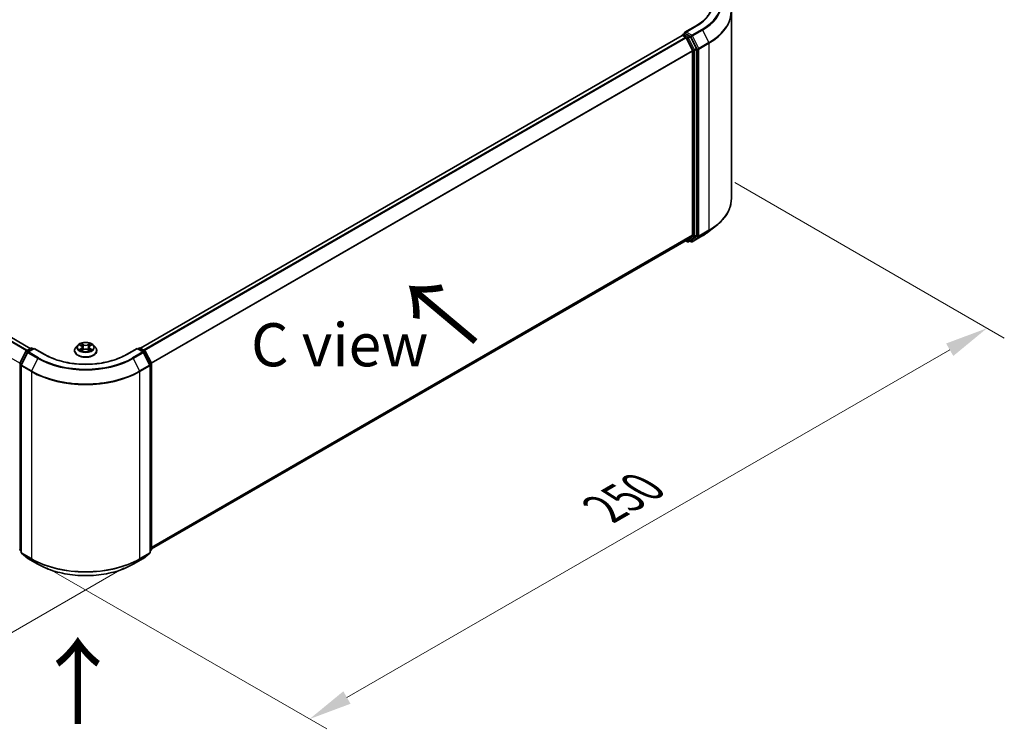
# Model space of a CAD drawing. Units: millimetres. Extents: x 36 to 8307, y 20 to 1425.
# Drawn here: x 225 to 368, y 362 to 466 of the extents above; entities that cross this region are included whole.
import ezdxf

# ---------------------------------------------------------------- set-up
doc = ezdxf.new("R2010")
doc.units = ezdxf.units.MM
doc.header["$LTSCALE"] = 2.5
doc.layers.get('Defpoints').update_dxf_attribs({"lineweight": 25})
for name, color, linetype, lineweight in [('Dimension (ISO)', 7, 'Continuous', 18), ('Symbol (ISO)', 7, 'Continuous', 18), ('Visible (ISO)', 7, 'Continuous', 35), ('Visible Narrow (ISO)', 7, 'Continuous', 25)]:
    doc.layers.add(name, color=color, linetype=linetype, lineweight=lineweight)
doc.styles.add('Note Text (TK)', font='MS PGothic.ttf')
doc.dimstyles.new('Default - Method 1b (TK)', dxfattribs={"dimscale": 2.5, "dimtxt": 2.5, "dimasz": 2.5, "dimexe": 1, "dimexo": 1.5, "dimgap": 1, "dimtad": 1, "dimrnd": 1e-08, "dimdsep": 46, "dimtxsty": 'Note Text (TK)', "dimcen": 0.09, "dimdle": 5, "dimclrd": 100, "dimclre": 100, "dimclrt": 7, "dimadec": 1, "dimazin": 1, "dimtfac": 1, "dimtmove": 0, "dimatfit": 3, "dimfxl": 0, "dimtolj": 1, "dimlwd": -1, "dimlwe": -1, "dimarcsym": 0})

# ---------------------------------------------------------------- blocks, each defined once
blk = doc.blocks.new('*D20')
at = {"layer": 'Defpoints', "color": 0, "transparency": 16777216}
for p in [(101.32, 469.59), (59.67, 445.54), (244.2, 388.78)]:
    blk.add_point(p, dxfattribs=at)
at = {"layer": 'Dimension (ISO)', "color": 100, "transparency": 16777216}
for p, q in [((97.57, 467.42), (57.17, 444.1)), ((195.68, 367.01), (65.08, 442.41)), ((240.45, 386.61), (198.59, 362.45))]:
    blk.add_line(p, q, dxfattribs=at)
for points in [[(65.6, 443.32), (64.56, 441.51), (59.67, 445.54)], [(196.2, 367.92), (195.15, 366.11), (201.09, 363.89)]]:
    blk.add_solid(points, dxfattribs=at)
at = {"layer": 'Dimension (ISO)', "color": 7, "transparency": 16777216, "insert": (127.93, 411.96), "char_height": 6.25, "attachment_point": 4, "rotation": 330, "style": 'Note Text (TK)'}
blk.add_mtext('\\A1;{\\Q30.000;\\W0.816;\\H0.816x;360}', dxfattribs=at)
blk = doc.blocks.new('*D21')
at = {"layer": 'Defpoints', "color": 0, "transparency": 16777216}
for p in [(325.24, 444.64), (365.56, 421.36), (225.58, 388.78)]:
    blk.add_point(p, dxfattribs=at)
at = {"layer": 'Dimension (ISO)', "color": 100, "transparency": 16777216}
for p, q in [((328.99, 442.48), (368.06, 419.92)), ((272.77, 367.79), (360.15, 418.24)), ((229.33, 386.61), (269.85, 363.22))]:
    blk.add_line(p, q, dxfattribs=at)
for points in [[(359.63, 419.14), (360.67, 417.33), (365.56, 421.36)], [(272.25, 368.69), (273.29, 366.88), (267.35, 364.66)]]:
    blk.add_solid(points, dxfattribs=at)
at = {"layer": 'Dimension (ISO)', "color": 7, "transparency": 16777216, "insert": (310.09, 395.17), "char_height": 6.25, "attachment_point": 4, "rotation": 30, "style": 'Note Text (TK)'}
blk.add_mtext('\\A1;{\\Q-30.000;\\W0.816;\\H0.816x;250}', dxfattribs=at)

msp = doc.modelspace()

# ---------------------------------------------------------------- linework, layer by layer
at = {"layer": 'Visible (ISO)'}
for p, q in [((226.8748, 418.4299), (105.2179, 488.6686)), ((328.4955, 440.1054), (328.4955, 467.2234)), ((321.4652, 463.9696), (321.7453, 464.1313)), ((323.3115, 465.1716), (321.7747, 464.2843)), ((322.4751, 463.7439), (321.8235, 464.1201)), ((242.8239, 418.4752), (321.3473, 463.8108)), ((321.3818, 463.8252), (321.3818, 463.8185)), ((321.4307, 463.8025), (321.8469, 463.5622)), ((321.9374, 463.461), (322.8568, 461.6561)), ((323.4461, 461.9142), (322.5656, 463.6426)), ((322.8842, 461.5533), (322.8842, 434.8889)), ((323.4734, 434.8576), (323.4734, 461.8114)), ((325.2799, 435.4197), (326.3304, 436.2513)), ((244.4441, 389.3328), (321.9302, 434.0694)), ((321.8861, 434.044), (322.1168, 433.9108)), ((322.8568, 434.8175), (321.9374, 434.0743)), ((322.2834, 433.9108), (322.5584, 434.0696)), ((322.6671, 433.9106), (322.4751, 434.0215)), ((322.5656, 434.0745), (323.4461, 434.7862)), ((322.8337, 433.9106), (324.2872, 434.7498)), ((226.297, 418.0964), (226.9486, 418.4725)), ((227.4247, 418.4299), (226.5324, 417.9147)), ((227.1152, 418.4725), (227.3069, 418.3619)), ((227.4247, 418.3736), (227.4247, 418.4299)), ((228.9616, 417.5426), (227.4247, 418.4299)), ((233.7493, 418.8995), (233.4737, 418.5921)), ((234.0192, 418.9333), (234.2558, 418.7919)), ((234.2991, 418.091), (234.5455, 418.2284)), ((234.4014, 418.5976), (234.447, 418.1734)), ((235.2318, 418.2284), (235.4782, 418.091)), ((235.3759, 418.5976), (235.3303, 418.1734)), ((235.5215, 418.7919), (235.758, 418.9333)), ((235.758, 418.9334), (235.7581, 418.9334)), ((236.028, 418.8995), (236.3036, 418.5921)), ((242.3526, 418.4299), (240.8157, 417.5426)), ((242.3526, 418.4299), (242.3526, 418.3736)), ((243.2449, 417.9147), (242.3526, 418.4299)), ((242.4704, 418.3619), (242.6621, 418.4725)), ((242.8287, 418.4725), (243.4803, 418.0964)), ((225.3513, 416.2993), (226.2318, 418.0277)), ((226.4672, 417.846), (225.5478, 416.0412)), ((233.2775, 418.1014), (233.2775, 418.1199)), ((236.4998, 418.1014), (236.4998, 418.1199)), ((244.2295, 416.0412), (243.3101, 417.846)), ((243.5455, 418.0277), (244.426, 416.2993)), ((225.5296, 415.9655), (225.5296, 388.8475)), ((244.2477, 388.8475), (244.2477, 415.9655)), ((244.4441, 416.2236), (244.4441, 389.2698)), ((225.5296, 389.0315), (225.3951, 389.1402)), ((225.5915, 388.7179), (226.5109, 387.9747)), ((243.2664, 387.9747), (244.1858, 388.7179)), ((244.3822, 389.1402), (244.2477, 389.0315)), ((226.5324, 387.96), (227.9859, 387.1208)), ((241.7914, 387.1208), (243.2449, 387.96))]:
    msp.add_line(p, q, dxfattribs=at)
for centre, start, end in [((321.5485, 463.8252), 120, 180), ((322.2001, 434.0552), 240, 300), ((322.7504, 434.055), 240, 300), ((227.0319, 418.3282), 60, 120), ((242.7454, 418.3282), 60, 120), ((226.3803, 417.952), 120, 153.004492), ((226.6157, 417.7704), 120, 153.004492), ((243.1616, 417.7704), 26.995508, 60), ((243.397, 417.952), 26.995508, 60), ((225.4998, 416.2236), 153.004492, 180), ((225.6963, 415.9655), 153.004492, 180), ((244.081, 415.9655), 0, 26.995508), ((244.2775, 416.2236), 0, 26.995508), ((225.4998, 389.2698), 180, 231.051724), ((225.6963, 388.8475), 180, 231.051724), ((244.081, 388.8475), 308.948276, 0), ((244.2775, 389.2698), 308.948276, 0), ((226.6157, 388.1043), 231.051724, 240), ((243.1616, 388.1043), 300, 308.948276)]:
    msp.add_arc(centre, 0.1667, start, end, dxfattribs=at)
for centre, major_axis, start_param, end_param in [((321.9413, 464.1881), (-0.2357, 0), 4.71238898, 6.28318531), ((321.8235, 464.2561), (-0.0833, -0.1443), 5.49778714, 6.12363721), ((321.4307, 463.6665), (-0.0833, 0.1443), 5.49778714, 6.28318531), ((321.8469, 463.4262), (0.0833, -0.1443), 1.48013644, 2.35619449), ((322.4751, 463.6078), (0.0833, -0.1443), 1.48013644, 2.35619449), ((322.7663, 461.6213), (0.0833, -0.1443), 0.78539816, 1.48013644), ((323.3556, 461.8794), (0.0833, -0.1443), 0.78539816, 1.48013644), ((321.8469, 434.2137), (0.0833, -0.1443), 0, 0.09065989), ((322.4751, 434.2139), (0.0833, -0.1443), 0, 0.09065989), ((322.7663, 434.9569), (0.0833, -0.1443), 0.09065989, 0.78539816), ((323.3556, 434.9256), (0.0833, -0.1443), 0.09065989, 0.78539816)]:
    msp.add_ellipse(centre, major_axis=major_axis, ratio=0.57735027, start_param=start_param, end_param=end_param, dxfattribs=at)
for points, knots in [([(325.7178, 468.4974), (325.7178, 468.2556), (325.6849, 468.0137), (325.5532, 467.5339), (325.4545, 467.296), (325.1919, 466.8293), (325.028, 466.6006), (324.6381, 466.1588), (324.412, 465.9457), (323.9028, 465.541), (323.6197, 465.3495), (323.3115, 465.1716)], [3.926990817, 3.926990817, 3.926990817, 3.926990817, 4.08407045, 4.08407045, 4.241150082, 4.241150082, 4.398229715, 4.398229715, 4.555309348, 4.555309348, 4.71238898, 4.71238898, 4.71238898, 4.71238898]), ([(321.7453, 464.1313), (321.7525, 464.1354), (321.7645, 464.1376), (321.7926, 464.1343), (321.8086, 464.1287), (321.8235, 464.1201)], [0.038953354, 0.038953354, 0.038953354, 0.038953354, 0.0503345484, 0.0503345484, 0.0617157428, 0.0617157428, 0.0617157428, 0.0617157428]), ([(328.4955, 440.1054), (328.4955, 439.8278), (328.4652, 439.5502), (328.3446, 439.0006), (328.2543, 438.7285), (328.0162, 438.1947), (327.8684, 437.9329), (327.5181, 437.4238), (327.3157, 437.1765), (326.8602, 436.6997), (326.6069, 436.4702), (326.3304, 436.2513)], [3.926990817, 3.926990817, 3.926990817, 3.926990817, 4.053018266, 4.053018266, 4.179045715, 4.179045715, 4.305073165, 4.305073165, 4.431100614, 4.431100614, 4.557128063, 4.557128063, 4.557128063, 4.557128063]), ([(324.2872, 434.7498), (324.3591, 434.7913), (324.4299, 434.8335), (324.5692, 434.9191), (324.6378, 434.9625), (324.7726, 435.0507), (324.8389, 435.0954), (324.969, 435.186), (325.0329, 435.2319), (325.1582, 435.3249), (325.2196, 435.372), (325.2799, 435.4197)], [1.570796327, 1.570796327, 1.570796327, 1.570796327, 1.60184851, 1.60184851, 1.632900694, 1.632900694, 1.663952877, 1.663952877, 1.695005061, 1.695005061, 1.726057244, 1.726057244, 1.726057244, 1.726057244]), ([(233.4737, 418.5921), (233.4489, 418.5644), (233.4261, 418.5357), (233.3851, 418.4767), (233.3667, 418.4463), (233.3349, 418.384), (233.3215, 418.3521), (233.2997, 418.2871), (233.2914, 418.254), (233.2803, 418.1873), (233.2775, 418.1536), (233.2775, 418.1199)], [3.449424205, 3.449424205, 3.449424205, 3.449424205, 3.544937527, 3.544937527, 3.64045085, 3.64045085, 3.735964172, 3.735964172, 3.831477495, 3.831477495, 3.926990817, 3.926990817, 3.926990817, 3.926990817]), ([(236.028, 418.8995), (235.9598, 418.9756), (235.8732, 419.0423), (235.669, 419.1572), (235.55, 419.2044), (235.2946, 419.2735), (235.1582, 419.2953), (234.8819, 419.312), (234.742, 419.3071), (234.4712, 419.2711), (234.3405, 419.2399), (234.1001, 419.1532), (233.9906, 419.0976), (233.8419, 418.9911), (233.792, 418.9471), (233.7493, 418.8995)], [1.26296478, 1.26296478, 1.26296478, 1.26296478, 1.5839777, 1.5839777, 1.9184063, 1.9184063, 2.25148375, 2.25148375, 2.58279719, 2.58279719, 2.9145331, 2.9145331, 3.24851107, 3.24851107, 3.4494242, 3.4494242, 3.4494242, 3.4494242]), ([(234.0736, 418.9008), (234.0405, 418.9384), (233.99, 418.9598), (233.9417, 418.9704), (233.9412, 418.9705), (233.9407, 418.9706)], [0.0019022161, 0.0019022161, 0.0019022161, 0.0019022161, 0.0320559737, 0.0320559737, 0.0323943032, 0.0323943032, 0.0323943032, 0.0323943032]), ([(233.9407, 418.9706), (233.9412, 418.9704), (233.9416, 418.9702), (233.9466, 418.9683), (233.9511, 418.9666), (233.9555, 418.9647)], [-0.03239430317, -0.03239430317, -0.03239430317, -0.03239430317, -0.03205597372, -0.03205597372, -0.02897275834, -0.02897275834, -0.02897275834, -0.02897275834]), ([(233.9431, 418.2311), (233.9428, 418.231), (233.9425, 418.2308), (233.9416, 418.2305), (233.9412, 418.2304), (233.9407, 418.2302)], [-0.000230599076, -0.000230599076, -0.000230599076, -0.000230599076, 0, 0, 0.000338329447, 0.000338329447, 0.000338329447, 0.000338329447]), ([(233.9407, 418.2302), (233.9412, 418.2303), (233.9417, 418.2304), (233.9427, 418.2306), (233.943, 418.2307), (233.9434, 418.2307)], [-0.000338329447, -0.000338329447, -0.000338329447, -0.000338329447, 0, 0, 0.000241517914, 0.000241517914, 0.000241517914, 0.000241517914]), ([(234.1266, 418.2099), (234.1366, 418.2016), (234.1475, 418.1932), (234.1708, 418.1765), (234.1833, 418.1681), (234.2098, 418.1517), (234.2238, 418.1435), (234.2533, 418.1276), (234.2688, 418.1198), (234.2943, 418.1078), (234.304, 418.1035), (234.3138, 418.0992)], [4.534916607, 4.534916607, 4.534916607, 4.534916607, 4.605062038, 4.605062038, 4.675207469, 4.675207469, 4.7453529, 4.7453529, 4.815498331, 4.815498331, 4.856375894, 4.856375894, 4.856375894, 4.856375894]), ([(234.249, 419.1463), (234.2488, 419.1465), (234.2486, 419.1467), (234.2481, 419.1471), (234.2477, 419.1474), (234.2474, 419.1477)], [-0.000230599076, -0.000230599076, -0.000230599076, -0.000230599076, 0, 0, 0.000338329447, 0.000338329447, 0.000338329447, 0.000338329447]), ([(234.2474, 419.1477), (234.2476, 419.1474), (234.2478, 419.1471), (234.2482, 419.1465), (234.2483, 419.1463), (234.2484, 419.1461)], [-0.000338329447, -0.000338329447, -0.000338329447, -0.000338329447, 0, 0, 0.000241517914, 0.000241517914, 0.000241517914, 0.000241517914]), ([(234.4014, 418.5976), (234.3998, 418.6127), (234.3963, 418.6277), (234.3859, 418.6569), (234.379, 418.6711), (234.362, 418.6985), (234.3519, 418.7117), (234.3289, 418.7369), (234.316, 418.7488), (234.2877, 418.7714), (234.2723, 418.782), (234.2558, 418.7919)], [0.847301519, 0.847301519, 0.847301519, 0.847301519, 0.988509822, 0.988509822, 1.129718125, 1.129718125, 1.270926428, 1.270926428, 1.412134731, 1.412134731, 1.553343034, 1.553343034, 1.553343034, 1.553343034]), ([(235.2318, 418.2284), (235.1948, 418.249), (235.1526, 418.2661), (235.062, 418.2921), (235.0134, 418.301), (234.914, 418.3099), (234.8633, 418.3099), (234.7639, 418.301), (234.7153, 418.2921), (234.6247, 418.2661), (234.5825, 418.249), (234.5455, 418.2284)], [1.58824962, 1.58824962, 1.58824962, 1.58824962, 1.89542757, 1.89542757, 2.20260552, 2.20260552, 2.50978346, 2.50978346, 2.81696141, 2.81696141, 3.12413936, 3.12413936, 3.12413936, 3.12413936]), ([(235.5215, 418.7919), (235.505, 418.782), (235.4896, 418.7714), (235.4613, 418.7488), (235.4484, 418.7369), (235.4254, 418.7117), (235.4153, 418.6985), (235.3983, 418.6711), (235.3914, 418.6569), (235.3809, 418.6277), (235.3775, 418.6127), (235.3759, 418.5976)], [3.159045946, 3.159045946, 3.159045946, 3.159045946, 3.300254249, 3.300254249, 3.441462552, 3.441462552, 3.582670855, 3.582670855, 3.723879158, 3.723879158, 3.865087461, 3.865087461, 3.865087461, 3.865087461]), ([(235.4615, 419.0298), (235.4926, 419.0729), (235.5104, 419.1173), (235.5295, 419.1471), (235.5297, 419.1474), (235.5299, 419.1477)], [0, 0, 0, 0, 0.0320559737, 0.0320559737, 0.0323943032, 0.0323943032, 0.0323943032, 0.0323943032]), ([(235.4634, 418.0992), (235.4733, 418.1035), (235.4829, 418.1078), (235.5085, 418.1198), (235.524, 418.1276), (235.5535, 418.1435), (235.5675, 418.1517), (235.594, 418.1681), (235.6065, 418.1765), (235.6298, 418.1932), (235.6407, 418.2016), (235.6507, 418.2099)], [6.139198394, 6.139198394, 6.139198394, 6.139198394, 6.180075957, 6.180075957, 6.250221388, 6.250221388, 6.320366819, 6.320366819, 6.390512249, 6.390512249, 6.46065768, 6.46065768, 6.46065768, 6.46065768]), ([(235.5299, 419.1477), (235.5295, 419.1474), (235.5292, 419.1471), (235.526, 419.1443), (235.5231, 419.1416), (235.5201, 419.1389)], [-0.03239430317, -0.03239430317, -0.03239430317, -0.03239430317, -0.03205597372, -0.03205597372, -0.02897275834, -0.02897275834, -0.02897275834, -0.02897275834]), ([(235.6976, 418.232), (235.7304, 418.2382), (235.7842, 418.2412), (235.8356, 418.2304), (235.8361, 418.2303), (235.8366, 418.2302)], [0, 0, 0, 0, 0.0320559737, 0.0320559737, 0.0323943032, 0.0323943032, 0.0323943032, 0.0323943032]), ([(235.8366, 418.2302), (235.8361, 418.2304), (235.8356, 418.2305), (235.8307, 418.2324), (235.8262, 418.234), (235.8218, 418.2355)], [-0.03239430317, -0.03239430317, -0.03239430317, -0.03239430317, -0.03205597372, -0.03205597372, -0.02897275834, -0.02897275834, -0.02897275834, -0.02897275834]), ([(235.8366, 418.9706), (235.8361, 418.9705), (235.8356, 418.9704), (235.8346, 418.9702), (235.8343, 418.9701), (235.8339, 418.97)], [-0.000338329447, -0.000338329447, -0.000338329447, -0.000338329447, 0, 0, 0.000241517914, 0.000241517914, 0.000241517914, 0.000241517914]), ([(235.8342, 418.9696), (235.8345, 418.9698), (235.8348, 418.9699), (235.8356, 418.9702), (235.8361, 418.9704), (235.8366, 418.9706)], [-0.000230599076, -0.000230599076, -0.000230599076, -0.000230599076, 0, 0, 0.000338329447, 0.000338329447, 0.000338329447, 0.000338329447]), ([(236.4998, 418.1199), (236.4998, 418.1536), (236.497, 418.1873), (236.4859, 418.254), (236.4776, 418.2871), (236.4558, 418.3521), (236.4424, 418.384), (236.4106, 418.4463), (236.3922, 418.4767), (236.3512, 418.5357), (236.3284, 418.5644), (236.3036, 418.5921)], [0.785398163, 0.785398163, 0.785398163, 0.785398163, 0.880911486, 0.880911486, 0.976424808, 0.976424808, 1.071938131, 1.071938131, 1.167451453, 1.167451453, 1.262964775, 1.262964775, 1.262964775, 1.262964775]), ([(240.8157, 417.5426), (240.1994, 417.1868), (239.4824, 416.8857), (237.9186, 416.4257), (237.0721, 416.2668), (235.3342, 416.1079), (234.4431, 416.1079), (232.7052, 416.2668), (231.8587, 416.4257), (230.2949, 416.8857), (229.5779, 417.1868), (228.9616, 417.5426)], [3.14159265, 3.14159265, 3.14159265, 3.14159265, 3.45575192, 3.45575192, 3.76991118, 3.76991118, 4.08407045, 4.08407045, 4.39822972, 4.39822972, 4.71238898, 4.71238898, 4.71238898, 4.71238898]), ([(233.2775, 418.1014), (233.2775, 418.0021), (233.3037, 417.903), (233.4053, 417.7132), (233.4825, 417.6228), (233.6818, 417.459), (233.8055, 417.3861), (234.0855, 417.2672), (234.2418, 417.2213), (234.5704, 417.1609), (234.7427, 417.1463), (235.0861, 417.1495), (235.2573, 417.1673), (235.5819, 417.2337), (235.7353, 417.2824), (236.0092, 417.4065), (236.1296, 417.482), (236.3238, 417.6534), (236.398, 417.7492), (236.4808, 417.9321), (236.4998, 418.0167), (236.4998, 418.1014)], [3.92699082, 3.92699082, 3.92699082, 3.92699082, 4.2267014, 4.2267014, 4.53911238, 4.53911238, 4.86360542, 4.86360542, 5.18933336, 5.18933336, 5.51408383, 5.51408383, 5.83843868, 5.83843868, 6.16327278, 6.16327278, 6.48907018, 6.48907018, 6.81298523, 6.81298523, 7.06858347, 7.06858347, 7.06858347, 7.06858347]), ([(234.309, 418.0965), (234.282, 418.0982), (234.2655, 418.0809), (234.2478, 418.0537), (234.2476, 418.0534), (234.2474, 418.0531)], [0.0024310368, 0.0024310368, 0.0024310368, 0.0024310368, 0.0320559737, 0.0320559737, 0.0323943032, 0.0323943032, 0.0323943032, 0.0323943032]), ([(234.2474, 418.0531), (234.2477, 418.0533), (234.2481, 418.0536), (234.2513, 418.0565), (234.2542, 418.059), (234.2571, 418.0614)], [-0.03239430317, -0.03239430317, -0.03239430317, -0.03239430317, -0.03205597372, -0.03205597372, -0.02897275834, -0.02897275834, -0.02897275834, -0.02897275834]), ([(235.5283, 418.0545), (235.5285, 418.0543), (235.5287, 418.0541), (235.5292, 418.0536), (235.5295, 418.0533), (235.5299, 418.0531)], [-0.000230599076, -0.000230599076, -0.000230599076, -0.000230599076, 0, 0, 0.000338329447, 0.000338329447, 0.000338329447, 0.000338329447]), ([(235.5299, 418.0531), (235.5297, 418.0534), (235.5295, 418.0537), (235.5291, 418.0542), (235.529, 418.0544), (235.5288, 418.0546)], [-0.000338329447, -0.000338329447, -0.000338329447, -0.000338329447, 0, 0, 0.000241517914, 0.000241517914, 0.000241517914, 0.000241517914]), ([(227.9859, 387.1208), (228.7131, 386.701), (229.5522, 386.3493), (231.3743, 385.8133), (232.3571, 385.629), (234.3725, 385.4448), (235.4048, 385.4448), (237.4202, 385.629), (238.403, 385.8133), (240.2251, 386.3493), (241.0642, 386.701), (241.7914, 387.1208)], [1.57079633, 1.57079633, 1.57079633, 1.57079633, 1.88495559, 1.88495559, 2.19911486, 2.19911486, 2.51327412, 2.51327412, 2.82743339, 2.82743339, 3.14159265, 3.14159265, 3.14159265, 3.14159265])]:
    msp.add_open_spline(points, degree=3, knots=knots, dxfattribs=at)
for points in [[(233.9555, 418.9647), (233.9772, 418.9559), (233.9989, 418.9455), (234.0193, 418.9334)], [(235.5201, 419.1389), (235.4927, 419.1132), (235.4647, 419.0815), (235.4334, 419.051)], [(235.8218, 418.2355), (235.7796, 418.2501), (235.737, 418.2591), (235.705, 418.2652)], [(234.2571, 418.0614), (234.2709, 418.0729), (234.2847, 418.083), (234.2991, 418.0911)]]:
    msp.add_open_spline(points, degree=3, dxfattribs=at)
at = {"layer": 'Visible Narrow (ISO)'}
for p, q in [((226.3027, 418.0997), (104.6396, 488.3419)), ((226.3913, 418.1508), (104.6999, 488.4094)), ((226.826, 418.4018), (105.1346, 488.6603)), ((225.339, 416.2673), (103.6993, 486.4961)), ((321.5485, 463.9613), (321.8235, 464.1201)), ((322.2001, 463.5851), (321.5485, 463.9613)), ((321.9413, 464.3242), (323.3948, 465.1634)), ((322.7504, 463.8571), (321.9413, 464.3242)), ((324.2039, 464.6963), (322.7504, 463.8571)), ((322.8409, 463.7558), (324.2944, 464.595)), ((324.2944, 464.595), (325.2139, 462.7902)), ((242.8728, 418.4471), (321.4307, 463.8025)), ((243.289, 418.2068), (321.8469, 463.5622)), ((243.4219, 418.1301), (321.9374, 463.461)), ((321.9347, 463.4662), (322.0822, 463.381)), ((322.0822, 463.381), (322.9627, 461.6526)), ((322.4751, 463.7439), (322.2001, 463.5851)), ((322.2906, 463.4839), (322.5656, 463.6426)), ((323.1711, 461.7555), (322.2906, 463.4839)), ((322.4751, 463.7439), (322.6325, 463.653)), ((322.6325, 463.653), (323.552, 461.8481)), ((323.7604, 461.951), (322.8409, 463.7558)), ((325.2139, 462.7902), (323.7604, 461.951)), ((323.7877, 461.8481), (325.2412, 462.6873)), ((325.2412, 462.6873), (325.2412, 435.5693)), ((244.3965, 416.3571), (322.8568, 461.6561)), ((244.4394, 416.2631), (322.8842, 461.5533)), ((322.9627, 461.6526), (322.9627, 434.6988)), ((323.4461, 461.9142), (323.1711, 461.7555)), ((323.1984, 461.6526), (323.4734, 461.8114)), ((323.1984, 434.6988), (323.1984, 461.6526)), ((323.552, 461.8481), (323.552, 434.7301)), ((323.7877, 434.7301), (323.7877, 461.8481)), ((323.7604, 434.6587), (325.2139, 435.4979)), ((325.2412, 435.5693), (323.7877, 434.7301)), ((324.2944, 434.7547), (325.2139, 435.4979)), ((244.4441, 389.6015), (322.8842, 434.8889)), ((244.4441, 389.5459), (322.8568, 434.8175)), ((244.4441, 389.3336), (321.9374, 434.0743)), ((322.0822, 433.9871), (321.9347, 434.0723)), ((322.9627, 434.6988), (322.0822, 433.9871)), ((322.2906, 433.9158), (323.1711, 434.6275)), ((322.5656, 434.0745), (322.2906, 433.9158)), ((322.6325, 433.9869), (322.5239, 434.0496)), ((323.552, 434.7301), (322.6325, 433.9869)), ((324.2944, 434.7547), (322.8409, 433.9156)), ((322.8409, 433.9156), (323.7604, 434.6587)), ((323.1711, 434.6275), (323.4461, 434.7862)), ((323.4734, 434.8576), (323.1984, 434.6988)), ((226.3803, 418.0881), (227.0319, 418.4643)), ((226.6157, 417.9065), (227.4247, 418.3736)), ((227.0319, 418.4643), (227.2581, 418.3337)), ((227.4247, 418.3736), (228.8782, 417.5344)), ((233.9407, 418.9706), (234.2415, 418.7907)), ((234.2415, 418.4101), (233.9407, 418.2302)), ((234.0723, 418.2652), (234.2615, 418.3783)), ((234.1726, 418.1755), (234.1528, 418.2074)), ((234.559, 418.974), (234.2474, 419.1477)), ((234.2474, 418.0531), (234.559, 418.2268)), ((234.2615, 418.3783), (234.281, 418.1141)), ((234.3439, 419.051), (234.5398, 418.9418)), ((234.5117, 418.5484), (234.4123, 418.9073)), ((234.5398, 418.9418), (234.5117, 418.5484)), ((235.5299, 419.1477), (235.2183, 418.974)), ((235.2183, 418.2268), (235.5299, 418.0531)), ((235.2375, 418.9418), (235.4334, 419.051)), ((235.2375, 418.9418), (235.2656, 418.5484)), ((235.365, 418.9073), (235.2656, 418.5484)), ((235.5158, 418.3783), (235.4963, 418.1141)), ((235.5158, 418.3783), (235.705, 418.2652)), ((235.5357, 418.7907), (235.8366, 418.9706)), ((235.8366, 418.2302), (235.5357, 418.4101)), ((235.6245, 418.2074), (235.6047, 418.1755)), ((240.8991, 417.5344), (242.3526, 418.3736)), ((242.3526, 418.3736), (243.1616, 417.9065)), ((242.5192, 418.3337), (242.7454, 418.4643)), ((242.7454, 418.4643), (243.397, 418.0881)), ((225.4093, 416.2585), (226.2898, 417.9869)), ((225.6057, 416.0004), (226.5252, 417.8052)), ((226.2898, 417.9869), (226.4852, 417.8741)), ((226.6065, 417.9575), (226.3803, 418.0881)), ((226.5252, 417.8052), (227.9787, 416.9661)), ((228.0692, 417.0673), (226.6157, 417.9065)), ((227.9787, 416.9661), (227.0592, 415.1612)), ((234.2827, 418.0911), (234.2827, 418.091)), ((234.2834, 418.0813), (234.2834, 418.0813)), ((235.4939, 418.0813), (235.4939, 418.0813)), ((235.4946, 418.0911), (235.4946, 418.091)), ((243.1616, 417.9065), (241.7081, 417.0673)), ((241.7986, 416.9661), (243.2521, 417.8052)), ((241.7986, 416.9661), (242.7181, 415.1612)), ((243.397, 418.0881), (243.1708, 417.9575)), ((243.2521, 417.8052), (244.1716, 416.0004)), ((243.2921, 417.8741), (243.4875, 417.9869)), ((243.4875, 417.9869), (244.368, 416.2585)), ((225.382, 389.2018), (225.382, 416.1556)), ((225.382, 416.1556), (225.5551, 416.0556)), ((225.6018, 416.1473), (225.4093, 416.2585)), ((225.5784, 388.7795), (225.5784, 415.8975)), ((225.5784, 415.8975), (227.0319, 415.0583)), ((227.0592, 415.1612), (225.6057, 416.0004)), ((244.1716, 416.0004), (242.7181, 415.1612)), ((242.7454, 415.0583), (244.1989, 415.8975)), ((244.368, 416.2585), (244.1755, 416.1473)), ((244.1989, 415.8975), (244.1989, 388.7795)), ((244.2222, 416.0556), (244.3953, 416.1556)), ((244.3953, 416.1556), (244.3953, 389.2018)), ((227.0319, 415.0583), (227.0319, 387.9403)), ((242.7454, 387.9403), (242.7454, 415.0583)), ((225.5296, 389.1166), (225.382, 389.2018)), ((225.5296, 389.0332), (225.4093, 389.1305)), ((225.4093, 389.1305), (225.5296, 389.061)), ((227.0319, 387.9403), (225.5784, 388.7795)), ((226.5252, 387.965), (225.6057, 388.7081)), ((225.6057, 388.7081), (227.0592, 387.869)), ((242.7181, 387.869), (244.1716, 388.7081)), ((244.1989, 388.7795), (242.7454, 387.9403)), ((244.1716, 388.7081), (243.2521, 387.965)), ((244.3953, 389.2018), (244.2477, 389.1166)), ((244.368, 389.1305), (244.2477, 389.0332)), ((244.2477, 389.061), (244.368, 389.1305)), ((227.9787, 387.1258), (226.5252, 387.965)), ((227.9787, 387.1258), (227.0592, 387.869)), ((243.2521, 387.965), (241.7986, 387.1258)), ((241.7986, 387.1258), (242.7181, 387.869))]:
    msp.add_line(p, q, dxfattribs=at)
for centre, major_axis, ratio, start_param, end_param in [((317.3844, 468.6335), (9.6442, 0), 0.57735027, 5.49778714, 7.06858347), ((317.3844, 468.6335), (8.5, 0), 0.57735027, 5.49778714, 7.06858347), ((317.3844, 468.5845), (9.7722, 0), 0.57735027, 5.49778714, 6.91332255), ((317.3844, 467.3105), (11.0725, 0), 0.57735027, 5.49778714, 6.91332255), ((317.3844, 467.2234), (11.1111, 0), 0.57735027, 5.49778714, 6.28318531), ((321.5485, 463.8252), (0.0833, 0.1443), 0.57735027, 0.78539816, 2.06167901), ((321.5485, 463.8252), (-0.0833, 0.1443), 0.57735027, 5.49778714, 6.28318531), ((323.3948, 465.0273), (-0.0833, 0.1443), 0.57735027, 5.49778714, 6.28318531), ((324.2039, 464.5602), (0.0833, -0.1443), 0.57735027, 1.48013644, 2.35619449), ((321.5485, 463.8252), (-0.1667, 0), 0.57735027, 0, 0.07012361), ((322.2001, 463.449), (0.0833, 0.1443), 0.57735027, 0.78539816, 2.35619449), ((322.2001, 463.449), (-0.1485, -0.0757), 0.07392213, 0.61742098, 2.18821731), ((322.2001, 463.449), (-0.0833, 0.1443), 0.57735027, 4.62172909, 5.49778714), ((322.7504, 463.721), (0.0833, 0.1443), 0.57735027, 0.78539816, 2.35619449), ((322.7504, 463.721), (-0.1485, -0.0757), 0.07392213, 0.61742098, 2.18821731), ((322.7504, 463.721), (-0.0833, 0.1443), 0.57735027, 4.62172909, 5.49778714), ((325.1233, 462.7553), (-0.0833, 0.1443), 0.57735027, 3.92699082, 4.62172909), ((323.0806, 461.7206), (0.1485, 0.0757), 0.07392213, 3.75901364, 5.32980996), ((323.0806, 461.7206), (-0.1667, 0), 0.57735027, 0.78539816, 2.35619449), ((323.0806, 461.7206), (-0.0833, 0.1443), 0.57735027, 3.92699082, 4.62172909), ((323.6698, 461.9161), (0.1485, 0.0757), 0.07392213, 3.75901364, 5.32980996), ((323.6698, 461.9161), (-0.1667, 0), 0.57735027, 0.78539816, 2.35619449), ((323.6698, 461.9161), (-0.0833, 0.1443), 0.57735027, 3.92699082, 4.62172909), ((317.3844, 440.1054), (11.1111, 0), 0.57735027, 5.49778714, 6.28318531), ((317.3844, 438.7442), (-9.7722, 0), 0.57735027, 2.35619449, 2.51145541), ((317.3844, 440.0182), (11.0725, 0), 0.57735027, 5.49778714, 5.65304806), ((325.1233, 435.6373), (0.0833, -0.1443), 0.57735027, 0.09065989, 0.78539816), ((322.2001, 434.0552), (-0.0833, -0.1443), 0.57735027, 5.49778714, 6.28318531), ((322.2001, 434.0552), (0.1048, -0.1296), 0.8131434, 4.58504495, 6.15584128), ((322.2001, 434.0552), (0.0833, -0.1443), 0.57735027, 0, 0.09065989), ((322.7504, 434.055), (-0.0833, -0.1443), 0.57735027, 5.49778714, 6.28318531), ((322.7504, 434.055), (0.1048, -0.1296), 0.8131434, 4.58504495, 6.15584128), ((322.7504, 434.055), (0.0833, -0.1443), 0.57735027, 0, 0.09065989), ((323.0806, 434.7668), (0.1667, 0), 0.57735027, 3.92699082, 5.49778714), ((323.0806, 434.7668), (0.1048, -0.1296), 0.8131434, 4.58504495, 6.15584128), ((323.0806, 434.7668), (0.0833, -0.1443), 0.57735027, 0.09065989, 0.78539816), ((323.6698, 434.7981), (0.1667, 0), 0.57735027, 3.92699082, 5.49778714), ((323.6698, 434.7981), (0.1048, -0.1296), 0.8131434, 4.58504495, 6.15584128), ((323.6698, 434.7981), (0.0833, -0.1443), 0.57735027, 0.09065989, 0.78539816), ((324.2039, 434.8941), (0.0833, -0.1443), 0.57735027, 0, 0.09065989), ((227.0319, 418.3282), (-0.0833, 0.1443), 0.57735027, 5.49778714, 6.28318531), ((227.0319, 418.3282), (0.0833, 0.1443), 0.57735027, 0, 0.78539816), ((234.8886, 418.1693), (-1.5932, 0), 0.57735027, 5.8056187, 9.90234457), ((234.8886, 418.5591), (-1.2829, 0), 0.57735027, 5.8056187, 9.90234457), ((234.8886, 418.6004), (-1.1445, 0), 0.57735027, 5.30710262, 5.68847167), ((234.8886, 418.6004), (1.1445, 0), 0.57735027, 3.7363063, 4.11767534), ((234.0922, 418.256), (-0.0053, -0.0273), 0.77975364, 4.52690487, 5.92208704), ((234.0072, 418.0492), (-0.0876, -0.2092), 0.71221962, 2.67200967, 3.28726555), ((234.1727, 418.1983), (-0.0236, -0.0146), 0.72973605, 5.16344533, 5.77548257), ((234.8886, 418.4744), (0.8957, 0), 0.57735027, 2.17629431, 2.42062218), ((234.2415, 418.768), (0.0143, 0.0238), 0.58733849, 0, 0.79427846), ((233.9002, 418.6004), (0.4745, 0), 0.57735027, 5.51524044, 7.05113018), ((234.2415, 418.3874), (0.0143, -0.0238), 0.58733849, 0.86378433, 2.3473142), ((233.9002, 418.5797), (0.5022, 0), 0.57735027, 5.51524044, 6.34508866), ((234.3247, 419.0415), (-0.0227, -0.016), 0.18497367, 1.04331702, 2.43849919), ((234.2514, 418.9259), (0.1176, -0.235), 0.54762693, 1.22702055, 1.84227642), ((234.393, 418.8978), (-0.0268, -0.0074), 0.22291783, 3.85158054, 5.20700366), ((234.4925, 418.5389), (-0.0268, -0.0074), 0.22288452, 3.85157383, 5.20261978), ((234.559, 418.9513), (-0.0135, -0.0243), 0.56718618, 3.91841516, 5.40194502), ((234.8886, 419.1504), (0.5022, 0), 0.57735027, 3.94444411, 5.48033385), ((234.559, 418.2041), (-0.0135, 0.0243), 0.56718618, 5.5063628, 6.28318531), ((234.8886, 419.1711), (-0.4745, 0), 0.57735027, 0.80285146, 2.3387412), ((234.8886, 418.0297), (0.4745, 0), 0.57735027, 0.80285146, 2.3387412), ((235.2183, 418.9513), (0.0135, -0.0243), 0.56718618, 0.88124028, 2.36477015), ((235.2183, 418.2041), (0.0135, 0.0243), 0.56718618, 0, 0.7768225), ((235.2848, 418.5389), (-0.0268, 0.0074), 0.22288452, 4.22215818, 5.57320413), ((235.8771, 418.6004), (-0.4745, 0), 0.57735027, 5.51524044, 7.05113018), ((235.5258, 418.9259), (-0.1176, -0.235), 0.54762693, 4.44090888, 5.05616476), ((235.3843, 418.8978), (-0.0268, 0.0074), 0.22291783, 4.2177743, 5.57319742), ((235.8771, 418.5797), (-0.5022, 0), 0.57735027, 6.22128195, 7.05113018), ((234.8886, 418.4744), (0.8957, 0), 0.57735027, 0.72097047, 0.96529834), ((235.4526, 419.0415), (-0.0227, 0.016), 0.18497367, 0.70309346, 2.09827563), ((235.5357, 418.3874), (-0.0143, -0.0238), 0.58733849, 3.93587111, 5.41940097), ((235.5357, 418.768), (-0.0143, 0.0238), 0.58733849, 5.48890685, 6.28318531), ((234.8886, 418.6004), (-1.1445, 0), 0.57735027, 3.7363063, 4.11767534), ((234.8886, 418.6004), (1.1445, 0), 0.57735027, 5.30710262, 5.68847167), ((235.7701, 418.0492), (0.0876, -0.2092), 0.71221962, 2.99591976, 3.61117564), ((235.6046, 418.1983), (-0.0236, 0.0146), 0.72973605, 3.64929539, 4.26133263), ((235.6851, 418.256), (0.0053, -0.0273), 0.77975364, 0.36109827, 1.75628044), ((242.7454, 418.3282), (-0.0833, 0.1443), 0.57735027, 5.49778714, 6.28318531), ((242.7454, 418.3282), (0.0833, 0.1443), 0.57735027, 0, 0.78539816), ((226.3803, 417.952), (-0.1485, 0.0757), 0.07392213, 0, 0.95337534), ((226.3803, 417.952), (0.0833, 0.1443), 0.57735027, 0.78539816, 1.66145621), ((226.3803, 417.952), (-0.0833, 0.1443), 0.57735027, 5.49778714, 6.28318531), ((226.6157, 417.7704), (-0.1485, 0.0757), 0.07392213, 0, 0.95337534), ((226.6157, 417.7704), (0.0833, 0.1443), 0.57735027, 0.78539816, 1.66145621), ((226.6157, 417.7704), (-0.0833, 0.1443), 0.57735027, 5.49778714, 6.28318531), ((228.0692, 416.9312), (-0.0833, -0.1443), 0.57735027, 3.92699082, 4.80304887), ((234.8886, 420.9555), (9.7722, 0), 0.57735027, 3.92699082, 5.49778714), ((234.8886, 421.0045), (-9.6442, 0), 0.57735027, 0.78539816, 2.35619449), ((228.8782, 417.3983), (0.0833, 0.1443), 0.57735027, 0, 0.78539816), ((234.8886, 421.0045), (8.5, 0), 0.57735027, 3.92699082, 5.49778714), ((234.8886, 418.1199), (-1.6111, 0), 0.57735027, 0, 3.14159265), ((234.8886, 418.1014), (1.6111, 0), 0.57735027, 3.14159265, 6.28318531), ((240.8991, 417.3983), (-0.0833, 0.1443), 0.57735027, 5.49778714, 6.28318531), ((241.7081, 416.9312), (0.0833, -0.1443), 0.57735027, 1.48013644, 2.35619449), ((243.1616, 417.7704), (0.0833, 0.1443), 0.57735027, 0, 0.78539816), ((243.1616, 417.7704), (0.0833, -0.1443), 0.57735027, 1.48013644, 2.35619449), ((243.1616, 417.7704), (0.1485, 0.0757), 0.07392213, 5.32980996, 6.28318531), ((243.397, 417.952), (0.0833, 0.1443), 0.57735027, 0, 0.78539816), ((243.397, 417.952), (0.0833, -0.1443), 0.57735027, 1.48013644, 2.35619449), ((243.397, 417.952), (0.1485, 0.0757), 0.07392213, 5.32980996, 6.28318531), ((225.4998, 416.2236), (-0.1667, 0), 0.57735027, 0, 0.78539816), ((225.4998, 416.2236), (-0.1485, 0.0757), 0.07392213, 0, 0.95337534), ((225.4998, 416.2236), (0.0833, 0.1443), 0.57735027, 1.66145621, 2.35619449), ((225.6963, 415.9655), (-0.1667, 0), 0.57735027, 0, 0.78539816), ((225.6963, 415.9655), (-0.1485, 0.0757), 0.07392213, 0, 0.95337534), ((225.6963, 415.9655), (0.0833, 0.1443), 0.57735027, 1.66145621, 2.35619449), ((244.081, 415.9655), (0.1485, 0.0757), 0.07392213, 5.32980996, 6.28318531), ((244.081, 415.9655), (0.0833, -0.1443), 0.57735027, 0.78539816, 1.48013644), ((244.081, 415.9655), (0.1667, 0), 0.57735027, 5.49778714, 6.28318531), ((244.2775, 416.2236), (0.1485, 0.0757), 0.07392213, 5.32980996, 6.28318531), ((244.2775, 416.2236), (0.0833, -0.1443), 0.57735027, 0.78539816, 1.48013644), ((244.2775, 416.2236), (0.1667, 0), 0.57735027, 5.49778714, 6.28318531), ((227.1498, 415.1264), (0.0833, 0.1443), 0.57735027, 1.66145621, 2.35619449), ((234.8886, 419.5944), (11.1111, 0), 0.57735027, 3.92699082, 5.49778714), ((234.8886, 419.6815), (-11.0725, 0), 0.57735027, 0.78539816, 2.35619449), ((242.6275, 415.1264), (-0.0833, 0.1443), 0.57735027, 3.92699082, 4.62172909), ((225.4998, 389.2698), (-0.1667, 0), 0.57735027, 0, 0.78539816), ((225.4998, 389.2698), (-0.0833, -0.1443), 0.57735027, 5.49778714, 6.19252542), ((225.4998, 389.2698), (-0.1048, -0.1296), 0.8131434, 0, 0.12734403), ((225.6963, 388.8475), (-0.1667, 0), 0.57735027, 0, 0.78539816), ((225.6963, 388.8475), (-0.0833, -0.1443), 0.57735027, 5.49778714, 6.19252542), ((225.6963, 388.8475), (-0.1048, -0.1296), 0.8131434, 0, 0.12734403), ((244.081, 388.8475), (0.0833, -0.1443), 0.57735027, 0.09065989, 0.78539816), ((244.081, 388.8475), (0.1048, -0.1296), 0.8131434, 6.15584128, 6.28318531), ((244.081, 388.8475), (0.1667, 0), 0.57735027, 5.49778714, 6.28318531), ((244.2775, 389.2698), (0.0833, -0.1443), 0.57735027, 0.09065989, 0.78539816), ((244.2775, 389.2698), (0.1048, -0.1296), 0.8131434, 6.15584128, 6.28318531), ((244.2775, 389.2698), (0.1667, 0), 0.57735027, 5.49778714, 6.28318531), ((226.6157, 388.1043), (-0.1048, -0.1296), 0.8131434, 0, 0.12734403), ((226.6157, 388.1043), (-0.0833, -0.1443), 0.57735027, 6.19252542, 6.28318531), ((227.1498, 388.0083), (-0.0833, -0.1443), 0.57735027, 5.49778714, 6.19252542), ((234.8886, 392.4764), (-11.1111, 0), 0.57735027, 0.78539816, 2.35619449), ((234.8886, 392.3893), (11.0725, 0), 0.57735027, 3.92699082, 5.49778714), ((228.0692, 387.2652), (-0.0833, -0.1443), 0.57735027, 6.19252542, 6.28318531), ((234.8886, 391.1153), (-9.7722, 0), 0.57735027, 0.78539816, 2.35619449), ((241.7081, 387.2652), (0.0833, -0.1443), 0.57735027, 0, 0.09065989), ((242.6275, 388.0083), (0.0833, -0.1443), 0.57735027, 0.09065989, 0.78539816), ((243.1616, 388.1043), (0.0833, -0.1443), 0.57735027, 0, 0.09065989), ((243.1616, 388.1043), (0.1048, -0.1296), 0.8131434, 6.15584128, 6.28318531)]:
    msp.add_ellipse(centre, major_axis=major_axis, ratio=ratio, start_param=start_param, end_param=end_param, dxfattribs=at)
msp.add_ellipse((234.8886, 418.6004), major_axis=(1.1897, 0), ratio=0.57735027, dxfattribs=at)
for points in [[(234.0723, 418.2652), (234.0371, 418.2585), (233.9892, 418.2483), (233.9431, 418.2311)], [(233.9434, 418.2307), (233.9939, 418.2412), (234.0472, 418.2381), (234.0797, 418.232)], [(234.0797, 418.232), (234.097, 418.2288), (234.1129, 418.2212), (234.1266, 418.2099)], [(234.2484, 419.1461), (234.2672, 419.1166), (234.2849, 419.0725), (234.3158, 419.0298)], [(234.3439, 419.051), (234.3095, 419.0845), (234.2792, 419.1195), (234.249, 419.1463)], [(234.3158, 419.0298), (234.344, 418.9908), (234.3661, 418.9454), (234.3789, 418.8996)], [(234.3789, 418.8996), (234.4121, 418.7799), (234.4452, 418.6603), (234.4785, 418.5406)], [(234.4785, 418.5406), (234.5065, 418.4397), (234.539, 418.3407), (234.5781, 418.245)], [(234.6045, 418.2566), (234.5683, 418.3513), (234.5379, 418.449), (234.5117, 418.5484)], [(235.2656, 418.5484), (235.2394, 418.449), (235.209, 418.3513), (235.1728, 418.2566)], [(235.1992, 418.245), (235.2383, 418.3407), (235.2708, 418.4397), (235.2988, 418.5406)], [(235.2988, 418.5406), (235.332, 418.6603), (235.3652, 418.7799), (235.3984, 418.8996)], [(235.3984, 418.8996), (235.4112, 418.9454), (235.4333, 418.9908), (235.4615, 419.0298)], [(235.6507, 418.2099), (235.6644, 418.2212), (235.6803, 418.2288), (235.6976, 418.232)], [(235.8339, 418.97), (235.7865, 418.9595), (235.7365, 418.9381), (235.7036, 418.9008)], [(235.7581, 418.9334), (235.7824, 418.9478), (235.8086, 418.9599), (235.8342, 418.9696)], [(235.5288, 418.0546), (235.5116, 418.0812), (235.4951, 418.0982), (235.4683, 418.0965)], [(235.4782, 418.0911), (235.4954, 418.0814), (235.5118, 418.0688), (235.5283, 418.0545)]]:
    msp.add_open_spline(points, degree=3, dxfattribs=at)

# ---------------------------------------------------------------- texts
at = {"layer": 'Symbol (ISO)', "color": 7, "char_height": 10, "attachment_point": 4, "line_spacing_factor": 1.5, "style": 'Note Text (TK)'}
for insert, rotation in [((291.9347, 419.2153), 140), ((233.9425, 363.4215), 90)]:
    msp.add_mtext('\\fＭＳ Ｐゴシック|b0|i0;{\\H10.0000;→}', dxfattribs=dict(at, insert=insert, rotation=rotation))
at = {"layer": 'Symbol (ISO)', "color": 7, "insert": (271.7203, 418.9547), "char_height": 6.25, "attachment_point": 5, "line_spacing_factor": 1.5, "style": 'Note Text (TK)'}
msp.add_mtext('\\fＭＳ Ｐゴシック|b0|i0;C view', dxfattribs=at)

# ---------------------------------------------------------------- dimensions: what is measured, and where the dimension line sits
at = {"layer": 'Dimension (ISO)', "color": 100, "true_color": 0x00ff3f}
for base, p1, p2, angle, text, override, picture, middle in [((59.6666, 445.539), (244.1989, 388.7795), (101.324, 469.59), 330, '{\\Q30.000;\\W0.816;\\H0.816x;<>}', {"dimgap": 1, "dimdec": 2, "dimlfac": 2.19327, "dimtol": 0, "dimlim": 0, "dimtp": 0, "dimtm": 0, "dimtdec": 2, "dimtofl": 0, "dimatfit": 1}, '*D20', (130.3773, 404.7142)), ((365.5635, 421.3613), (225.5784, 388.7795), (325.2412, 444.6415), 210, '{\\Q-30.000;\\W0.816;\\H0.816x;<>}', {"dimgap": 1, "dimdec": 2, "dimlfac": 2.188347, "dimtol": 0, "dimlim": 0, "dimtp": 0, "dimtm": 0, "dimtdec": 2, "dimtofl": 0, "dimatfit": 1}, '*D21', (316.4589, 393.0108))]:
    dim = msp.add_linear_dim(base=base, p1=p1, p2=p2, angle=angle, text=text, dimstyle='Default - Method 1b (TK)', override=override, dxfattribs=at)
    dim.commit()
    dim.dimension.update_dxf_attribs({"geometry": picture, "text_midpoint": middle, "dimtype": 160})

doc.saveas('drawing.dxf')
